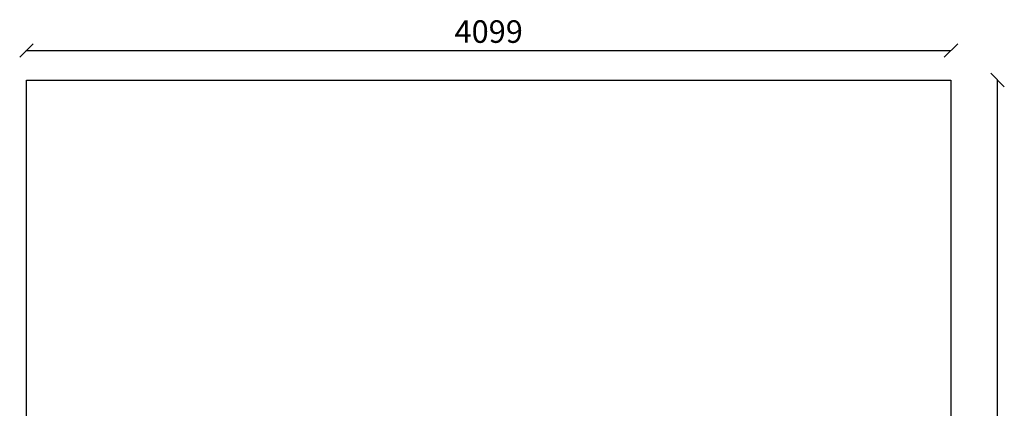
# Model space of a CAD drawing. Units: millimetres. Extents: x -30 to 4336, y -30 to 4367.
# Drawn here: x -30 to 4336, y 2643 to 4367 of the extents above; entities that cross this region are included whole.
import ezdxf

# ---------------------------------------------------------------- set-up
doc = ezdxf.new("R2010")
doc.units = ezdxf.units.MM
doc.layers.add('BORDO AREA DI SICUREZZA', color=20, linetype='Continuous')
doc.layers.add('QUOTE NV', color=7, linetype='Continuous')
doc.styles.get("Standard").update_dxf_attribs({"font": 'arial.ttf'})
doc.dimstyles.new('CHZ', dxfattribs={"dimtxt": 8, "dimasz": 4, "dimexe": 1.25, "dimexo": 0.625, "dimgap": 1, "dimtad": 1, "dimdec": 1, "dimtxsty": 'Standard', "dimblk": 'OBLIQUE', "dimcen": 1, "dimadec": 0, "dimazin": 0, "dimtfac": 1, "dimtdec": 1, "dimtmove": 0, "dimatfit": 3, "dimldrblk": 'OBLIQUE', "dimfxl": 1, "dimarcsym": 0})

# ---------------------------------------------------------------- blocks, each defined once
blk = doc.blocks.new('_Oblique')
at = {"color": 0, "linetype": 'ByBlock', "lineweight": -2}
blk.add_line((-0.5, -0.5), (0.5, 0.5), dxfattribs=at)
blk = doc.blocks.new('*D9')
at = {"layer": 'Defpoints', "color": 0, "transparency": 16777216}
for p in [(0, 4230.1), (4099, 4230.1), (4099, 4230.1)]:
    blk.add_point(p, dxfattribs=at)
at = {"layer": 'QUOTE NV', "color": 0, "lineweight": -2, "transparency": 16777216}
for p, q in [((0, 4230.7), (0, 4231.4)), ((0, 4230.1), (4099, 4230.1)), ((4099, 4230.7), (4099, 4231.4))]:
    blk.add_line(p, q, dxfattribs=at)
at = {"layer": 'QUOTE NV', "color": 0, "lineweight": -2, "transparency": 16777216, "xscale": 60, "yscale": 60, "zscale": 60, "rotation": 180}
blk.add_blockref('_Oblique', (0, 4230.1), dxfattribs=at)
at = {"layer": 'QUOTE NV', "color": 0, "lineweight": -2, "transparency": 16777216, "xscale": 60, "yscale": 60, "zscale": 60}
blk.add_blockref('_Oblique', (4099, 4230.1), dxfattribs=at)
at = {"layer": 'QUOTE NV', "color": 0, "transparency": 16777216, "insert": (2049.5, 4301.2), "char_height": 100, "attachment_point": 5}
blk.add_mtext('4099', dxfattribs=at)
blk = doc.blocks.new('*D10')
at = {"layer": 'Defpoints', "color": 0, "transparency": 16777216}
for p in [(4305.7, 4099), (4305.7, 4099), (4305.7, 0)]:
    blk.add_point(p, dxfattribs=at)
at = {"layer": 'QUOTE NV', "color": 0, "lineweight": -2, "transparency": 16777216}
for p, q in [((4305, 4099), (4304.4, 4099)), ((4305.7, 0), (4305.7, 4099)), ((4305, 0), (4304.4, 0))]:
    blk.add_line(p, q, dxfattribs=at)
at = {"layer": 'QUOTE NV', "color": 0, "lineweight": -2, "transparency": 16777216, "xscale": 60, "yscale": 60, "zscale": 60}
for p, rotation in [((4305.7, 4099), 90), ((4305.7, 0), 270)]:
    blk.add_blockref('_Oblique', p, dxfattribs=dict(at, rotation=rotation))
at = {"layer": 'QUOTE NV', "color": 0, "transparency": 16777216, "insert": (4234.6, 2049.5), "char_height": 100, "attachment_point": 5, "rotation": 90}
blk.add_mtext('4099', dxfattribs=at)

msp = doc.modelspace()

# ---------------------------------------------------------------- linework, layer by layer
at = {"layer": 'BORDO AREA DI SICUREZZA'}
msp.add_lwpolyline([(0, 4099), (4099, 4099), (4099, 0), (0, 0)], close=True, dxfattribs=at)

# ---------------------------------------------------------------- dimensions: what is measured, and where the dimension line sits
at = {"layer": 'QUOTE NV'}
for p1, p2, picture, middle in [((0, 4230.1), (4099, 4230.1), '*D9', (2049.5, 4301.2)), ((4305.7, 0), (4305.7, 4099), '*D10', (4234.6, 2049.5))]:
    dim = msp.add_aligned_dim(p1=p1, p2=p2, distance=0, dimstyle='CHZ', override={"dimtxt": 100, "dimasz": 60, "dimgap": 20, "dimdec": 0}, dxfattribs=at)
    dim.commit()
    dim.dimension.update_dxf_attribs({"geometry": picture, "text_midpoint": middle})

doc.saveas('drawing.dxf')
